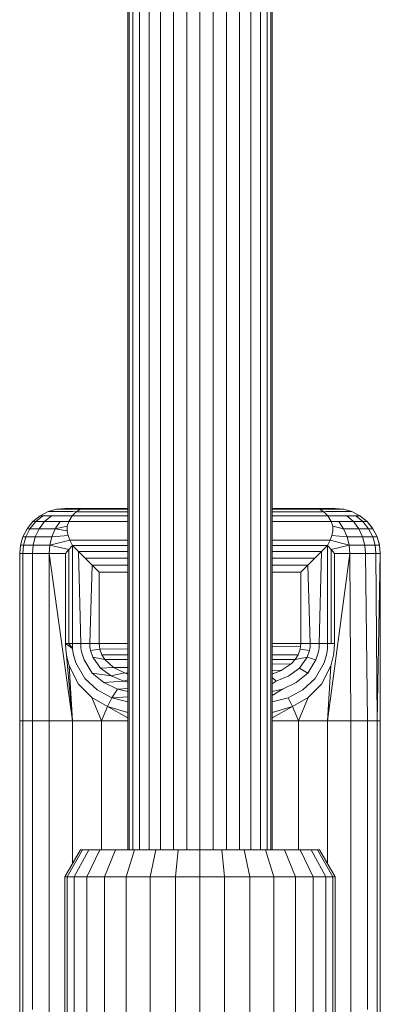
# Model space of a CAD drawing. Units: millimetres. Extents: x -1897 to 578302, y -2653 to 596964.
# Drawn here: x 5123 to 5163, y 6279 to 6388 of the extents above; entities that cross this region are included whole.
import ezdxf

# ---------------------------------------------------------------- set-up
doc = ezdxf.new("R2010")
doc.units = ezdxf.units.MM
doc.layers.add('Контур', color=7, linetype='Continuous', lineweight=15)

msp = doc.modelspace()

# ---------------------------------------------------------------- linework, layer by layer
at = {"layer": 'Контур'}
for p, q in [((5134.655, 6296.008), (5134.655, 6479.857)), ((5134.789, 6296.008), (5134.789, 6479.857)), ((5135.217, 6296.008), (5135.217, 6479.857)), ((5135.96, 6296.008), (5135.96, 6479.857)), ((5136.999, 6296.008), (5136.999, 6479.857)), ((5138.278, 6296.008), (5138.278, 6479.857)), ((5139.711, 6296.008), (5139.711, 6479.857)), ((5141.2, 6296.008), (5141.2, 6479.857)), ((5142.655, 6296.008), (5142.655, 6479.857)), ((5144.111, 6479.857), (5144.111, 6296.008)), ((5145.6, 6479.857), (5145.6, 6296.008)), ((5147.033, 6479.857), (5147.033, 6296.008)), ((5148.312, 6479.857), (5148.312, 6296.008)), ((5149.351, 6479.857), (5149.351, 6296.008)), ((5150.094, 6479.857), (5150.094, 6296.008)), ((5150.522, 6479.857), (5150.522, 6296.008)), ((5150.655, 6479.857), (5150.655, 6296.008)), ((5124.919, 6333.092), (5124.12, 6332.442)), ((5124.919, 6333.092), (5124.12, 6332.442)), ((5125.215, 6333.092), (5124.429, 6332.442)), ((5125.815, 6333.556), (5124.919, 6333.092)), ((5125.815, 6333.556), (5124.919, 6333.092)), ((5124.919, 6333.092), (5125.215, 6333.092)), ((5125.215, 6333.092), (5126.165, 6333.092)), ((5125.421, 6332.442), (5126.165, 6333.092)), ((5126.746, 6333.824), (5125.815, 6333.556)), ((5126.746, 6333.824), (5125.815, 6333.556)), ((5125.815, 6333.556), (5126.096, 6333.556)), ((5126.096, 6333.556), (5126.997, 6333.556)), ((5127.81, 6333.092), (5126.165, 6333.092)), ((5127.655, 6333.907), (5126.746, 6333.824)), ((5127.655, 6333.907), (5126.746, 6333.824)), ((5126.746, 6333.824), (5127.011, 6333.824)), ((5128.56, 6333.556), (5126.997, 6333.556)), ((5127.863, 6333.824), (5127.011, 6333.824)), ((5127.906, 6333.907), (5127.655, 6333.907)), ((5127.906, 6333.907), (5127.655, 6333.907)), ((5128.477, 6333.082), (5127.81, 6333.092)), ((5129.339, 6333.824), (5127.863, 6333.824)), ((5128.709, 6333.907), (5127.906, 6333.907)), ((5128.709, 6333.907), (5127.906, 6333.907)), ((5128.477, 6333.082), (5128.091, 6332.442)), ((5128.477, 6333.082), (5128.091, 6332.442)), ((5128.477, 6333.082), (5128.92, 6333.542)), ((5128.92, 6333.542), (5128.477, 6333.082)), ((5128.477, 6333.082), (5134.655, 6333.082)), ((5128.92, 6333.542), (5128.56, 6333.556)), ((5129.922, 6333.907), (5128.709, 6333.907)), ((5128.709, 6333.907), (5129.922, 6333.907)), ((5128.92, 6333.542), (5129.406, 6333.816)), ((5129.406, 6333.816), (5128.92, 6333.542)), ((5128.92, 6333.542), (5134.655, 6333.542)), ((5129.406, 6333.816), (5129.339, 6333.824)), ((5129.922, 6333.907), (5129.406, 6333.816)), ((5129.406, 6333.816), (5129.922, 6333.907)), ((5129.406, 6333.816), (5134.655, 6333.816)), ((5134.655, 6333.907), (5129.922, 6333.907)), ((5134.655, 6333.907), (5129.922, 6333.907)), ((5155.389, 6333.907), (5150.655, 6333.907)), ((5155.389, 6333.907), (5150.655, 6333.907)), ((5150.655, 6333.816), (5155.905, 6333.816)), ((5150.655, 6333.542), (5156.391, 6333.542)), ((5150.655, 6333.082), (5156.834, 6333.082)), ((5155.389, 6333.907), (5155.905, 6333.816)), ((5156.426, 6333.907), (5155.389, 6333.907)), ((5155.389, 6333.907), (5155.905, 6333.816)), ((5156.426, 6333.907), (5155.389, 6333.907)), ((5155.905, 6333.816), (5157.262, 6333.824)), ((5155.905, 6333.816), (5156.391, 6333.542)), ((5156.391, 6333.542), (5155.905, 6333.816)), ((5156.391, 6333.542), (5156.643, 6333.556)), ((5156.391, 6333.542), (5156.834, 6333.082)), ((5156.834, 6333.082), (5156.391, 6333.542)), ((5157.278, 6333.907), (5156.426, 6333.907)), ((5157.278, 6333.907), (5156.426, 6333.907)), ((5158.116, 6333.556), (5156.643, 6333.556)), ((5156.834, 6333.082), (5157.387, 6333.092)), ((5156.834, 6333.082), (5157.22, 6332.442)), ((5157.22, 6332.442), (5156.834, 6333.082)), ((5158.165, 6333.824), (5157.262, 6333.824)), ((5157.648, 6333.907), (5157.278, 6333.907)), ((5157.648, 6333.907), (5157.278, 6333.907)), ((5157.387, 6333.092), (5158.938, 6333.092)), ((5157.655, 6333.907), (5157.648, 6333.907)), ((5157.655, 6333.907), (5157.648, 6333.907)), ((5157.655, 6333.907), (5158.565, 6333.824)), ((5158.565, 6333.824), (5157.655, 6333.907)), ((5158.116, 6333.556), (5159.073, 6333.556)), ((5158.558, 6333.824), (5158.165, 6333.824)), ((5158.565, 6333.824), (5158.558, 6333.824)), ((5158.565, 6333.824), (5158.622, 6333.813)), ((5159.496, 6333.556), (5158.565, 6333.824)), ((5158.565, 6333.824), (5159.496, 6333.556)), ((5159.496, 6333.556), (5158.622, 6333.813)), ((5159.672, 6332.442), (5158.938, 6333.092)), ((5159.946, 6333.092), (5158.938, 6333.092)), ((5159.488, 6333.556), (5159.073, 6333.556)), ((5159.496, 6333.556), (5159.488, 6333.556)), ((5159.496, 6333.556), (5159.569, 6333.526)), ((5160.391, 6333.092), (5159.496, 6333.556)), ((5160.391, 6333.092), (5159.496, 6333.556)), ((5160.391, 6333.092), (5159.569, 6333.526)), ((5160.725, 6332.442), (5159.946, 6333.092)), ((5160.383, 6333.092), (5159.946, 6333.092)), ((5160.391, 6333.092), (5160.383, 6333.092)), ((5160.391, 6333.092), (5160.441, 6333.059)), ((5161.191, 6332.442), (5160.391, 6333.092)), ((5161.191, 6332.442), (5160.391, 6333.092)), ((5124.12, 6332.442), (5123.47, 6331.643)), ((5124.12, 6332.442), (5123.47, 6331.643)), ((5124.429, 6332.442), (5123.791, 6331.643)), ((5124.12, 6332.442), (5124.429, 6332.442)), ((5124.429, 6332.442), (5125.421, 6332.442)), ((5124.817, 6331.643), (5125.421, 6332.442)), ((5127.141, 6332.442), (5125.421, 6332.442)), ((5127.141, 6332.442), (5126.598, 6331.643)), ((5128.091, 6332.442), (5127.141, 6332.442)), ((5128.091, 6332.442), (5127.928, 6331.928)), ((5127.928, 6331.928), (5128.091, 6332.442)), ((5134.655, 6332.442), (5128.091, 6332.442)), ((5128.091, 6332.442), (5134.655, 6332.442)), ((5157.22, 6332.442), (5150.655, 6332.442)), ((5150.655, 6332.442), (5157.22, 6332.442)), ((5157.383, 6331.928), (5157.22, 6332.442)), ((5157.22, 6332.442), (5157.383, 6331.928)), ((5157.22, 6332.442), (5158.051, 6332.442)), ((5158.051, 6332.442), (5159.672, 6332.442)), ((5158.051, 6332.442), (5158.59, 6331.643)), ((5160.268, 6331.643), (5159.672, 6332.442)), ((5160.725, 6332.442), (5159.672, 6332.442)), ((5161.191, 6332.442), (5160.441, 6333.059)), ((5160.441, 6333.059), (5161.191, 6332.442)), ((5161.182, 6332.442), (5160.725, 6332.442)), ((5161.358, 6331.643), (5160.725, 6332.442)), ((5161.191, 6332.442), (5161.182, 6332.442)), ((5161.191, 6332.442), (5161.807, 6331.693)), ((5161.84, 6331.643), (5161.191, 6332.442)), ((5161.84, 6331.643), (5161.191, 6332.442)), ((5123.47, 6331.643), (5123.007, 6330.748)), ((5123.47, 6331.643), (5123.007, 6330.748)), ((5123.791, 6331.643), (5123.335, 6330.748)), ((5123.47, 6331.643), (5123.791, 6331.643)), ((5123.791, 6331.643), (5124.817, 6331.643)), ((5124.386, 6330.748), (5124.817, 6331.643)), ((5126.598, 6331.643), (5124.817, 6331.643)), ((5126.209, 6330.748), (5126.598, 6331.643)), ((5127.928, 6331.928), (5126.598, 6331.643)), ((5127.911, 6331.4), (5126.598, 6331.643)), ((5127.928, 6331.928), (5127.911, 6331.4)), ((5127.928, 6331.928), (5127.911, 6331.4)), ((5127.911, 6331.4), (5128.019, 6330.878)), ((5128.019, 6330.878), (5127.911, 6331.4)), ((5157.399, 6331.4), (5157.291, 6330.878)), ((5157.291, 6330.878), (5157.399, 6331.4)), ((5157.399, 6331.4), (5157.383, 6331.928)), ((5157.383, 6331.928), (5158.59, 6331.643)), ((5157.383, 6331.928), (5157.399, 6331.4)), ((5158.59, 6331.643), (5160.268, 6331.643)), ((5158.976, 6330.748), (5158.59, 6331.643)), ((5160.694, 6330.748), (5160.268, 6331.643)), ((5161.358, 6331.643), (5160.268, 6331.643)), ((5161.811, 6330.748), (5161.358, 6331.643)), ((5161.831, 6331.643), (5161.358, 6331.643)), ((5161.84, 6331.643), (5161.807, 6331.693)), ((5161.84, 6331.643), (5161.831, 6331.643)), ((5161.84, 6331.643), (5162.275, 6330.82)), ((5162.304, 6330.748), (5161.84, 6331.643)), ((5162.304, 6330.748), (5161.84, 6331.643)), ((5122.739, 6329.817), (5122.655, 6328.907)), ((5122.655, 6328.907), (5122.739, 6329.817)), ((5123.007, 6330.748), (5122.739, 6329.817)), ((5123.007, 6330.748), (5122.739, 6329.817)), ((5122.739, 6329.817), (5123.071, 6329.817)), ((5122.989, 6328.907), (5123.071, 6329.817)), ((5123.007, 6330.748), (5123.335, 6330.748)), ((5123.335, 6330.748), (5123.071, 6329.817)), ((5123.071, 6329.817), (5124.137, 6329.817)), ((5123.335, 6330.748), (5124.386, 6330.748)), ((5124.06, 6328.907), (5124.137, 6329.817)), ((5124.137, 6329.817), (5124.386, 6330.748)), ((5124.137, 6329.817), (5125.985, 6329.817)), ((5126.209, 6330.748), (5124.386, 6330.748)), ((5125.916, 6328.907), (5125.985, 6329.817)), ((5125.985, 6329.817), (5126.209, 6330.748)), ((5128.231, 6330.372), (5125.985, 6329.817)), ((5128.112, 6329.354), (5125.985, 6329.817)), ((5128.019, 6330.878), (5126.209, 6330.748)), ((5128.019, 6330.878), (5128.231, 6330.372)), ((5128.231, 6330.372), (5128.019, 6330.878)), ((5128.231, 6330.372), (5134.655, 6330.372)), ((5134.655, 6330.372), (5128.231, 6330.372)), ((5128.231, 6330.372), (5128.513, 6329.799)), ((5128.513, 6329.799), (5128.231, 6330.372)), ((5150.655, 6330.372), (5157.08, 6330.372)), ((5157.08, 6330.372), (5150.655, 6330.372)), ((5157.08, 6330.372), (5156.798, 6329.799)), ((5156.798, 6329.799), (5157.08, 6330.372)), ((5157.08, 6330.372), (5157.291, 6330.878)), ((5157.291, 6330.878), (5157.08, 6330.372)), ((5157.08, 6330.372), (5159.198, 6329.817)), ((5157.199, 6329.354), (5159.198, 6329.817)), ((5157.291, 6330.878), (5158.976, 6330.748)), ((5158.976, 6330.748), (5160.694, 6330.748)), ((5158.976, 6330.748), (5159.198, 6329.817)), ((5160.94, 6329.817), (5159.198, 6329.817)), ((5159.267, 6328.907), (5159.198, 6329.817)), ((5160.94, 6329.817), (5160.694, 6330.748)), ((5161.811, 6330.748), (5160.694, 6330.748)), ((5162.071, 6329.817), (5160.94, 6329.817)), ((5161.017, 6328.907), (5160.94, 6329.817)), ((5162.295, 6330.748), (5161.811, 6330.748)), ((5162.071, 6329.817), (5161.811, 6330.748)), ((5162.563, 6329.817), (5162.071, 6329.817)), ((5162.153, 6328.907), (5162.071, 6329.817)), ((5162.304, 6330.748), (5162.275, 6330.82)), ((5162.563, 6329.817), (5162.295, 6330.748)), ((5162.304, 6330.748), (5162.295, 6330.748)), ((5162.304, 6330.748), (5162.561, 6329.873)), ((5162.572, 6329.817), (5162.304, 6330.748)), ((5162.572, 6329.817), (5162.304, 6330.748)), ((5162.572, 6329.817), (5162.561, 6329.873)), ((5162.572, 6329.817), (5162.563, 6329.817)), ((5162.646, 6328.907), (5162.563, 6329.817)), ((5162.655, 6328.907), (5162.572, 6329.817)), ((5162.655, 6328.907), (5162.572, 6329.817)), ((5122.655, 6328.907), (5122.989, 6328.907)), ((5122.655, 6328.907), (5122.655, 6310.302)), ((5122.655, 6328.907), (5122.989, 6328.907)), ((5122.655, 6328.907), (5122.655, 6310.302)), ((5122.989, 6328.907), (5122.989, 6310.302)), ((5122.989, 6328.907), (5124.06, 6328.907)), ((5122.989, 6328.907), (5124.06, 6328.907)), ((5124.06, 6328.907), (5124.06, 6310.302)), ((5124.06, 6328.907), (5125.916, 6328.907)), ((5124.06, 6328.907), (5125.916, 6328.907)), ((5125.916, 6328.907), (5128.513, 6310.302)), ((5125.916, 6328.907), (5127.748, 6328.907)), ((5125.916, 6328.907), (5125.916, 6310.302)), ((5125.916, 6328.907), (5127.748, 6328.907)), ((5127.748, 6328.907), (5128.112, 6329.354)), ((5127.748, 6328.907), (5128.112, 6329.354)), ((5127.748, 6328.907), (5127.748, 6318.907)), ((5127.748, 6318.907), (5127.748, 6328.907)), ((5128.112, 6329.354), (5128.111, 6318.907)), ((5128.112, 6329.354), (5128.513, 6329.799)), ((5128.112, 6329.354), (5128.513, 6329.799)), ((5134.655, 6329.799), (5128.513, 6329.799)), ((5128.513, 6329.799), (5129.181, 6329.13)), ((5128.513, 6329.799), (5129.181, 6329.13)), ((5128.513, 6329.799), (5128.517, 6318.907)), ((5134.655, 6329.13), (5129.181, 6329.13)), ((5129.181, 6329.13), (5129.916, 6328.395)), ((5129.181, 6329.13), (5129.916, 6328.395)), ((5129.181, 6329.13), (5129.434, 6318.907)), ((5156.798, 6329.799), (5150.655, 6329.799)), ((5156.13, 6329.13), (5150.655, 6329.13)), ((5156.13, 6329.13), (5155.395, 6328.395)), ((5156.13, 6329.13), (5155.395, 6328.395)), ((5155.877, 6318.907), (5156.13, 6329.13)), ((5156.798, 6329.799), (5156.13, 6329.13)), ((5156.798, 6329.799), (5156.13, 6329.13)), ((5156.794, 6318.907), (5156.798, 6329.799)), ((5157.199, 6329.354), (5156.798, 6329.799)), ((5157.199, 6329.354), (5156.798, 6329.799)), ((5156.798, 6310.302), (5159.267, 6328.907)), ((5157.2, 6318.907), (5157.199, 6329.354)), ((5157.563, 6328.907), (5157.199, 6329.354)), ((5157.563, 6328.907), (5157.199, 6329.354)), ((5157.563, 6318.907), (5157.563, 6328.907)), ((5159.267, 6328.907), (5157.563, 6328.907)), ((5157.563, 6328.907), (5157.563, 6318.907)), ((5159.267, 6328.907), (5157.563, 6328.907)), ((5159.395, 6310.302), (5159.267, 6328.907)), ((5161.017, 6328.907), (5159.267, 6328.907)), ((5161.017, 6328.907), (5159.267, 6328.907)), ((5161.251, 6310.302), (5161.017, 6328.907)), ((5162.153, 6328.907), (5161.017, 6328.907)), ((5162.153, 6328.907), (5161.017, 6328.907)), ((5162.322, 6310.302), (5162.153, 6328.907)), ((5162.646, 6328.907), (5162.153, 6328.907)), ((5162.646, 6328.907), (5162.153, 6328.907)), ((5162.322, 6310.302), (5162.646, 6328.907)), ((5162.655, 6328.907), (5162.646, 6328.907)), ((5162.655, 6328.907), (5162.646, 6328.907)), ((5162.655, 6310.302), (5162.655, 6328.907)), ((5162.655, 6328.907), (5162.655, 6310.302)), ((5134.655, 6328.395), (5129.916, 6328.395)), ((5129.916, 6328.395), (5130.691, 6327.62)), ((5130.691, 6327.62), (5129.916, 6328.395)), ((5130.691, 6327.62), (5130.443, 6318.907)), ((5134.655, 6327.62), (5130.691, 6327.62)), ((5131.475, 6326.836), (5130.691, 6327.62)), ((5130.691, 6327.62), (5131.475, 6326.836)), ((5155.395, 6328.395), (5150.655, 6328.395)), ((5154.62, 6327.62), (5150.655, 6327.62)), ((5154.62, 6327.62), (5153.836, 6326.836)), ((5153.836, 6326.836), (5154.62, 6327.62)), ((5154.62, 6327.62), (5155.395, 6328.395)), ((5155.395, 6328.395), (5154.62, 6327.62)), ((5154.62, 6327.62), (5154.868, 6318.907)), ((5131.475, 6326.836), (5131.475, 6318.907)), ((5131.475, 6326.836), (5134.655, 6326.836)), ((5131.475, 6326.836), (5134.655, 6326.836)), ((5131.475, 6318.907), (5131.475, 6326.836)), ((5150.655, 6326.836), (5153.836, 6326.836)), ((5150.655, 6326.836), (5153.836, 6326.836)), ((5153.836, 6318.907), (5153.836, 6326.836)), ((5153.836, 6326.836), (5153.836, 6318.907)), ((5127.748, 6318.907), (5128.111, 6318.907)), ((5127.748, 6318.907), (5128.526, 6318.351)), ((5127.78, 6318.259), (5127.748, 6318.907)), ((5127.748, 6318.907), (5128.111, 6318.907)), ((5127.78, 6318.259), (5127.748, 6318.907)), ((5128.111, 6318.907), (5128.517, 6318.907)), ((5128.111, 6318.907), (5128.526, 6318.351)), ((5128.111, 6318.907), (5128.517, 6318.907)), ((5128.517, 6318.907), (5129.434, 6318.907)), ((5128.517, 6318.907), (5128.526, 6318.351)), ((5128.517, 6318.907), (5129.434, 6318.907)), ((5129.434, 6318.907), (5130.443, 6318.907)), ((5129.434, 6318.907), (5129.443, 6318.439)), ((5130.443, 6318.907), (5129.434, 6318.907)), ((5130.443, 6318.907), (5131.475, 6318.907)), ((5130.443, 6318.907), (5130.452, 6318.518)), ((5130.443, 6318.907), (5131.475, 6318.907)), ((5134.655, 6318.907), (5131.475, 6318.907)), ((5131.475, 6318.907), (5131.494, 6318.583)), ((5131.475, 6318.907), (5134.655, 6318.907)), ((5131.475, 6318.907), (5131.494, 6318.583)), ((5153.836, 6318.907), (5150.655, 6318.907)), ((5150.655, 6318.907), (5153.836, 6318.907)), ((5153.836, 6318.907), (5153.817, 6318.583)), ((5153.836, 6318.907), (5153.817, 6318.583)), ((5154.868, 6318.907), (5153.836, 6318.907)), ((5153.836, 6318.907), (5154.868, 6318.907)), ((5154.868, 6318.907), (5154.859, 6318.518)), ((5155.877, 6318.907), (5154.868, 6318.907)), ((5155.877, 6318.907), (5154.868, 6318.907)), ((5155.877, 6318.907), (5155.868, 6318.439)), ((5156.794, 6318.907), (5155.877, 6318.907)), ((5156.794, 6318.907), (5155.877, 6318.907)), ((5156.794, 6318.907), (5156.785, 6318.351)), ((5157.2, 6318.907), (5156.794, 6318.907)), ((5157.2, 6318.907), (5156.794, 6318.907)), ((5157.563, 6318.907), (5157.2, 6318.907)), ((5157.2, 6318.907), (5157.563, 6318.907)), ((5157.531, 6318.259), (5157.563, 6318.907)), ((5157.563, 6318.907), (5157.531, 6318.259)), ((5127.78, 6318.259), (5127.853, 6317.621)), ((5127.78, 6318.259), (5127.853, 6317.621)), ((5128.6, 6317.801), (5128.526, 6318.351)), ((5128.6, 6317.801), (5128.899, 6316.751)), ((5129.443, 6318.439), (5129.512, 6317.975)), ((5129.512, 6317.975), (5129.792, 6317.089)), ((5130.452, 6318.518), (5130.515, 6318.133)), ((5131.55, 6318.264), (5130.515, 6318.133)), ((5130.515, 6318.133), (5130.774, 6317.397)), ((5131.494, 6318.583), (5131.55, 6318.264)), ((5131.494, 6318.583), (5131.55, 6318.264)), ((5134.655, 6318.308), (5131.55, 6318.264)), ((5131.55, 6318.264), (5131.767, 6317.658)), ((5131.55, 6318.264), (5131.767, 6317.658)), ((5153.817, 6318.583), (5150.655, 6318.538)), ((5153.761, 6318.264), (5153.544, 6317.658)), ((5153.761, 6318.264), (5153.544, 6317.658)), ((5153.817, 6318.583), (5153.761, 6318.264)), ((5153.817, 6318.583), (5153.761, 6318.264)), ((5153.761, 6318.264), (5154.796, 6318.133)), ((5154.796, 6318.133), (5154.537, 6317.397)), ((5154.859, 6318.518), (5154.796, 6318.133)), ((5155.519, 6317.089), (5155.799, 6317.975)), ((5155.868, 6318.439), (5155.799, 6317.975)), ((5156.711, 6317.801), (5156.412, 6316.751)), ((5156.711, 6317.801), (5156.785, 6318.351)), ((5157.458, 6317.621), (5157.531, 6318.259)), ((5157.531, 6318.259), (5157.458, 6317.621)), ((5127.853, 6317.621), (5128.147, 6316.417)), ((5128.513, 6310.302), (5127.853, 6317.621)), ((5128.147, 6316.417), (5127.853, 6317.621)), ((5128.899, 6316.751), (5129.88, 6315.014)), ((5129.792, 6317.089), (5130.708, 6315.627)), ((5130.774, 6317.397), (5131.622, 6316.183)), ((5132.108, 6317.114), (5130.774, 6317.397)), ((5134.655, 6317.658), (5131.767, 6317.658)), ((5131.767, 6317.658), (5132.108, 6317.114)), ((5131.767, 6317.658), (5132.108, 6317.114)), ((5134.655, 6317.114), (5132.108, 6317.114)), ((5132.108, 6317.114), (5133.068, 6316.244)), ((5132.108, 6317.114), (5133.068, 6316.244)), ((5153.544, 6317.658), (5150.655, 6317.658)), ((5153.203, 6317.114), (5150.655, 6317.114)), ((5153.203, 6317.114), (5152.762, 6316.643)), ((5153.203, 6317.114), (5152.762, 6316.643)), ((5153.544, 6317.658), (5153.203, 6317.114)), ((5153.544, 6317.658), (5153.203, 6317.114)), ((5153.203, 6317.114), (5154.537, 6317.397)), ((5154.537, 6317.397), (5153.689, 6316.183)), ((5154.537, 6317.397), (5155.519, 6317.089)), ((5154.602, 6315.627), (5155.519, 6317.089)), ((5156.412, 6316.751), (5155.431, 6315.014)), ((5157.458, 6317.621), (5157.164, 6316.417)), ((5157.458, 6317.621), (5157.164, 6316.417)), ((5128.147, 6316.417), (5129.187, 6314.391)), ((5128.513, 6310.302), (5128.147, 6316.417)), ((5129.187, 6314.391), (5128.147, 6316.417)), ((5132.791, 6315.308), (5130.708, 6315.627)), ((5130.708, 6315.627), (5131.971, 6314.572)), ((5133.068, 6316.244), (5131.622, 6316.183)), ((5131.622, 6316.183), (5132.791, 6315.308)), ((5134.278, 6315.633), (5132.791, 6315.308)), ((5134.655, 6316.276), (5133.068, 6316.244)), ((5133.068, 6316.244), (5134.278, 6315.633)), ((5134.655, 6316.216), (5133.068, 6316.244)), ((5133.068, 6316.244), (5134.278, 6315.633)), ((5134.655, 6315.627), (5134.278, 6315.633)), ((5134.278, 6315.633), (5134.655, 6315.517)), ((5134.278, 6315.633), (5134.655, 6315.517)), ((5152.762, 6316.643), (5150.655, 6316.6)), ((5151.661, 6315.91), (5150.655, 6315.928)), ((5151.661, 6315.91), (5150.655, 6315.516)), ((5151.661, 6315.91), (5150.655, 6315.516)), ((5152.762, 6316.643), (5151.661, 6315.91)), ((5152.762, 6316.643), (5151.661, 6315.91)), ((5153.689, 6316.183), (5152.52, 6315.308)), ((5153.34, 6314.572), (5154.602, 6315.627)), ((5153.689, 6316.183), (5154.602, 6315.627)), ((5157.164, 6316.417), (5156.124, 6314.391)), ((5157.164, 6316.417), (5156.124, 6314.391)), ((5156.798, 6310.302), (5157.164, 6316.417)), ((5129.88, 6315.014), (5131.232, 6313.755)), ((5134.199, 6314.707), (5131.971, 6314.572)), ((5131.971, 6314.572), (5133.491, 6313.847)), ((5132.791, 6315.308), (5134.199, 6314.707)), ((5134.655, 6314.868), (5134.199, 6314.707)), ((5134.655, 6314.616), (5134.199, 6314.707)), ((5150.655, 6315.133), (5151.112, 6314.707)), ((5151.112, 6314.707), (5150.655, 6314.437)), ((5152.52, 6315.308), (5151.112, 6314.707)), ((5151.82, 6313.847), (5153.34, 6314.572)), ((5155.431, 6315.014), (5154.079, 6313.755)), ((5129.187, 6314.391), (5130.662, 6312.913)), ((5130.662, 6312.913), (5129.187, 6314.391)), ((5131.232, 6313.755), (5132.859, 6312.883)), ((5132.859, 6312.883), (5133.491, 6313.847)), ((5134.655, 6313.913), (5133.491, 6313.847)), ((5134.655, 6313.587), (5133.491, 6313.847)), ((5150.655, 6313.587), (5151.82, 6313.847)), ((5150.655, 6313.123), (5151.82, 6313.847)), ((5154.079, 6313.755), (5152.452, 6312.883)), ((5156.124, 6314.391), (5154.649, 6312.913)), ((5154.649, 6312.913), (5156.124, 6314.391)), ((5130.662, 6312.913), (5132.388, 6311.899)), ((5131.711, 6310.302), (5130.662, 6312.913)), ((5132.388, 6311.899), (5130.662, 6312.913)), ((5132.388, 6311.899), (5132.859, 6312.883)), ((5132.859, 6312.883), (5134.655, 6312.966)), ((5132.859, 6312.883), (5134.655, 6312.423)), ((5152.452, 6312.883), (5150.655, 6312.423)), ((5152.923, 6311.899), (5152.452, 6312.883)), ((5154.649, 6312.913), (5152.923, 6311.899)), ((5154.649, 6312.913), (5152.923, 6311.899)), ((5154.649, 6312.913), (5153.6, 6310.302)), ((5131.711, 6310.302), (5132.388, 6311.899)), ((5132.388, 6311.899), (5132.388, 6311.899)), ((5132.388, 6311.899), (5134.655, 6311.23)), ((5134.655, 6310.653), (5132.388, 6311.899)), ((5134.655, 6311.23), (5132.388, 6311.899)), ((5152.923, 6311.899), (5150.655, 6311.23)), ((5152.923, 6311.899), (5150.655, 6310.653)), ((5150.655, 6311.23), (5152.923, 6311.899)), ((5152.923, 6311.899), (5152.923, 6311.899)), ((5152.923, 6311.899), (5153.6, 6310.302)), ((5122.655, 6310.302), (5122.655, 6310.302)), ((5122.655, 6310.302), (5122.655, 6310.302)), ((5122.655, 6310.302), (5122.989, 6310.302)), ((5122.655, 6310.302), (5122.655, 6307.77)), ((5122.989, 6310.302), (5122.655, 6310.302)), ((5122.655, 6310.302), (5122.655, 6307.77)), ((5122.989, 6310.302), (5124.06, 6310.302)), ((5122.989, 6310.302), (5122.989, 6307.854)), ((5124.06, 6310.302), (5122.989, 6310.302)), ((5124.06, 6310.302), (5125.916, 6310.302)), ((5124.06, 6310.302), (5124.06, 6307.94)), ((5125.916, 6310.302), (5124.06, 6310.302)), ((5125.916, 6310.302), (5128.513, 6310.302)), ((5125.916, 6310.302), (5125.916, 6308.022)), ((5128.513, 6310.302), (5125.916, 6310.302)), ((5131.711, 6310.302), (5128.513, 6310.302)), ((5128.513, 6310.302), (5128.513, 6308.096)), ((5131.711, 6310.302), (5128.513, 6310.302)), ((5134.655, 6310.302), (5131.711, 6310.302)), ((5131.711, 6310.302), (5131.711, 6308.156)), ((5134.655, 6310.302), (5131.711, 6310.302)), ((5150.655, 6310.302), (5153.6, 6310.302)), ((5153.6, 6310.302), (5150.655, 6310.302)), ((5156.798, 6310.302), (5153.6, 6310.302)), ((5153.6, 6310.302), (5153.6, 6308.156)), ((5156.798, 6310.302), (5153.6, 6310.302)), ((5159.395, 6310.302), (5156.798, 6310.302)), ((5156.798, 6310.302), (5156.798, 6308.096)), ((5159.395, 6310.302), (5156.798, 6310.302)), ((5161.251, 6310.302), (5159.395, 6310.302)), ((5159.395, 6310.302), (5159.395, 6308.022)), ((5161.251, 6310.302), (5159.395, 6310.302)), ((5162.322, 6310.302), (5161.251, 6310.302)), ((5161.251, 6310.302), (5161.251, 6307.94)), ((5162.322, 6310.302), (5161.251, 6310.302)), ((5162.322, 6310.302), (5162.655, 6310.302)), ((5162.322, 6310.302), (5162.322, 6307.854)), ((5162.655, 6310.302), (5162.322, 6310.302)), ((5162.655, 6307.77), (5162.655, 6310.302)), ((5162.655, 6310.302), (5162.655, 6307.77)), ((5124.06, 6307.94), (5124.06, 6298.138)), ((5125.916, 6308.022), (5125.916, 6298.563)), ((5128.513, 6308.096), (5128.513, 6298.942)), ((5131.711, 6308.156), (5131.711, 6299.25)), ((5153.6, 6308.156), (5153.6, 6299.25)), ((5156.798, 6308.096), (5156.798, 6298.942)), ((5159.395, 6308.022), (5159.395, 6298.563)), ((5161.251, 6307.94), (5161.251, 6298.138)), ((5122.655, 6307.77), (5122.655, 6297.266)), ((5122.655, 6307.77), (5122.655, 6297.266)), ((5122.989, 6307.854), (5122.989, 6297.697)), ((5162.322, 6297.697), (5162.322, 6307.854)), ((5162.655, 6297.266), (5162.655, 6307.77)), ((5162.655, 6307.77), (5162.655, 6297.266)), ((5131.711, 6299.25), (5131.711, 6296.008)), ((5153.6, 6299.25), (5153.6, 6296.008)), ((5124.06, 6298.138), (5124.06, 6288.204)), ((5125.916, 6298.563), (5125.916, 6288.976)), ((5128.513, 6298.942), (5128.513, 6294.494)), ((5156.798, 6298.942), (5156.798, 6294.494)), ((5159.395, 6298.563), (5159.395, 6288.976)), ((5161.251, 6298.138), (5161.251, 6288.204)), ((5122.655, 6297.266), (5122.655, 6286.62)), ((5122.655, 6297.266), (5122.655, 6286.62)), ((5122.989, 6297.697), (5122.989, 6287.403)), ((5162.322, 6287.403), (5162.322, 6297.697)), ((5162.655, 6286.62), (5162.655, 6297.266)), ((5162.655, 6297.266), (5162.655, 6286.62)), ((5129.388, 6296.008), (5127.655, 6293.008)), ((5129.609, 6296.008), (5127.906, 6293.008)), ((5130.319, 6296.008), (5128.709, 6293.008)), ((5129.388, 6296.008), (5129.609, 6296.008)), ((5129.609, 6296.008), (5130.319, 6296.008)), ((5131.55, 6296.008), (5130.101, 6293.008)), ((5130.319, 6296.008), (5131.55, 6296.008)), ((5131.55, 6296.008), (5133.274, 6296.008)), ((5133.274, 6296.008), (5132.049, 6293.008)), ((5133.274, 6296.008), (5135.395, 6296.008)), ((5135.395, 6296.008), (5134.447, 6293.008)), ((5135.395, 6296.008), (5137.772, 6296.008)), ((5137.772, 6296.008), (5137.134, 6293.008)), ((5137.772, 6296.008), (5140.241, 6296.008)), ((5140.241, 6296.008), (5139.926, 6293.008)), ((5140.241, 6296.008), (5142.655, 6296.008)), ((5142.655, 6296.008), (5145.07, 6296.008)), ((5142.655, 6296.008), (5142.655, 6293.008)), ((5145.07, 6296.008), (5147.539, 6296.008)), ((5145.07, 6296.008), (5145.385, 6293.008)), ((5147.539, 6296.008), (5149.916, 6296.008)), ((5147.539, 6296.008), (5148.177, 6293.008)), ((5149.916, 6296.008), (5152.037, 6296.008)), ((5149.916, 6296.008), (5150.864, 6293.008)), ((5152.037, 6296.008), (5153.761, 6296.008)), ((5152.037, 6296.008), (5153.262, 6293.008)), ((5153.761, 6296.008), (5154.992, 6296.008)), ((5153.761, 6296.008), (5155.21, 6293.008)), ((5154.992, 6296.008), (5155.702, 6296.008)), ((5154.992, 6296.008), (5156.602, 6293.008)), ((5155.702, 6296.008), (5155.923, 6296.008)), ((5157.405, 6293.008), (5155.702, 6296.008)), ((5157.655, 6293.008), (5155.923, 6296.008)), ((5127.655, 6293.008), (5127.906, 6293.008)), ((5127.655, 6293.008), (5127.655, 6278.008)), ((5127.906, 6293.008), (5128.709, 6293.008)), ((5127.906, 6293.008), (5127.906, 6219.008)), ((5128.709, 6293.008), (5130.101, 6293.008)), ((5128.709, 6219.008), (5128.709, 6293.008)), ((5130.101, 6293.008), (5132.049, 6293.008)), ((5130.101, 6219.008), (5130.101, 6293.008)), ((5132.049, 6293.008), (5134.447, 6293.008)), ((5132.049, 6219.008), (5132.049, 6293.008)), ((5134.447, 6293.008), (5137.134, 6293.008)), ((5134.447, 6219.008), (5134.447, 6293.008)), ((5137.134, 6293.008), (5139.926, 6293.008)), ((5137.134, 6219.008), (5137.134, 6293.008)), ((5139.926, 6293.008), (5142.655, 6293.008)), ((5139.926, 6219.008), (5139.926, 6293.008)), ((5142.655, 6293.008), (5145.385, 6293.008)), ((5142.655, 6219.008), (5142.655, 6293.008)), ((5145.385, 6293.008), (5148.177, 6293.008)), ((5145.385, 6219.008), (5145.385, 6293.008)), ((5148.177, 6293.008), (5150.864, 6293.008)), ((5148.177, 6219.008), (5148.177, 6293.008)), ((5150.864, 6293.008), (5153.262, 6293.008)), ((5150.864, 6219.008), (5150.864, 6293.008)), ((5153.262, 6293.008), (5155.21, 6293.008)), ((5153.262, 6219.008), (5153.262, 6293.008)), ((5155.21, 6293.008), (5156.602, 6293.008)), ((5155.21, 6219.008), (5155.21, 6293.008)), ((5157.405, 6293.008), (5156.602, 6293.008)), ((5156.602, 6219.008), (5156.602, 6293.008)), ((5157.405, 6293.008), (5157.655, 6293.008)), ((5157.405, 6219.008), (5157.405, 6293.008)), ((5157.655, 6219.008), (5157.655, 6293.008)), ((5125.916, 6288.976), (5125.916, 6279.402)), ((5159.395, 6288.976), (5159.395, 6279.402)), ((5122.989, 6287.403), (5122.989, 6277.124)), ((5124.06, 6288.204), (5124.06, 6278.285)), ((5161.251, 6288.204), (5161.251, 6278.285)), ((5162.322, 6277.124), (5162.322, 6287.403)), ((5122.655, 6286.62), (5122.655, 6275.988)), ((5122.655, 6286.62), (5122.655, 6275.988)), ((5162.655, 6275.988), (5162.655, 6286.62)), ((5162.655, 6286.62), (5162.655, 6275.988)), ((5125.916, 6279.402), (5125.916, 6269.996)), ((5159.395, 6279.402), (5159.395, 6269.996))]:
    msp.add_line(p, q, dxfattribs=at)

doc.saveas('drawing.dxf')
